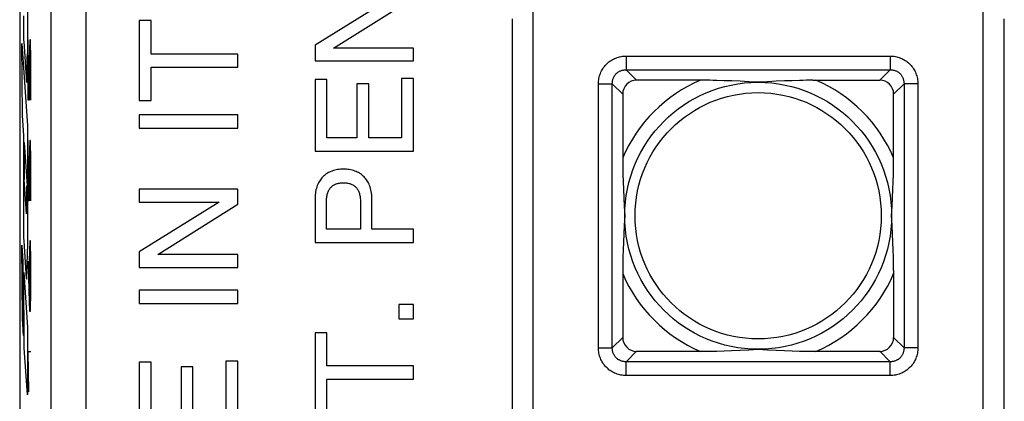
# Model space of a CAD drawing. Units: millimetres. Extents: x -11.1 to 13.7, y -24.5 to 24.5.
# Drawn here: x -11.1 to 2.9, y 9.9 to 15.3 of the extents above; entities that cross this region are included whole.
import ezdxf

# ---------------------------------------------------------------- set-up
doc = ezdxf.new("R2010")
doc.units = ezdxf.units.MM
doc.header["$LTSCALE"] = 16.335
for name, color, linetype in [('ASSI', 7, 'CONTINUOUS'), ('CURVE', 7, 'CONTINUOUS'), ('RACCORDO', 7, 'CONTINUOUS')]:
    doc.layers.add(name, color=color, linetype=linetype)

msp = doc.modelspace()

# ---------------------------------------------------------------- linework, layer by layer
at = {"layer": 'ASSI', "color": 7, "linetype": 'CONTINUOUS'}
for p, q in [((-11.1, 23.75), (-11.1, -23.75)), ((-5.764, 15.628), (-6.901, 14.924)), ((-6.638, 14.883), (-5.501, 15.599)), ((-9.4, 15.273), (-9.4, 14.136)), ((-9.232, 15.273), (-9.4, 15.273)), ((-9.232, 14.799), (-9.232, 15.273)), ((-4.1, 15.3), (-4.1, -15.3)), ((2.9, -15.3), (2.9, 15.3)), ((-6.901, 14.924), (-6.901, 14.7)), ((-5.501, 14.883), (-6.638, 14.883)), ((-5.501, 14.7), (-5.501, 14.883)), ((-8, 14.799), (-9.232, 14.799)), ((-8, 14.61), (-8, 14.799)), ((-6.901, 14.7), (-5.501, 14.7)), ((-9.232, 14.136), (-9.232, 14.61)), ((-9.232, 14.61), (-8, 14.61)), ((-6.901, 14.439), (-6.901, 13.419)), ((-6.734, 14.439), (-6.901, 14.439)), ((-6.734, 13.608), (-6.734, 14.439)), ((-5.669, 14.452), (-5.669, 13.608)), ((-5.501, 14.452), (-5.669, 14.452)), ((-5.501, 13.419), (-5.501, 14.452)), ((-1.085, 14.42), (-1.189, 14.423)), ((-0.974, 14.416), (-1.085, 14.42)), ((-0.115, 14.42), (-0.226, 14.416)), ((0.178, 14.426), (1.129, 14.426)), ((-6.305, 14.375), (-6.305, 13.608)), ((-6.137, 14.375), (-6.305, 14.375)), ((-6.137, 13.608), (-6.137, 14.375)), ((-0.856, 14.411), (-0.974, 14.416)), ((-0.731, 14.404), (-0.856, 14.411)), ((-0.6, 14.397), (-0.731, 14.404)), ((-0.469, 14.404), (-0.6, 14.397)), ((-0.344, 14.411), (-0.469, 14.404)), ((-0.226, 14.416), (-0.344, 14.411)), ((-2.526, 14.229), (-2.526, 13.278)), ((-9.4, 14.136), (-9.232, 14.136)), ((-9.4, 13.933), (-9.4, 13.744)), ((-8, 13.933), (-9.4, 13.933)), ((-8, 13.744), (-8, 13.933)), ((-9.4, 13.744), (-8, 13.744)), ((-6.305, 13.608), (-6.734, 13.608)), ((-5.669, 13.608), (-6.137, 13.608)), ((-6.901, 13.419), (-5.501, 13.419)), ((1.32, 12.985), (1.323, 13.089)), ((-2.52, 12.985), (-2.516, 12.874)), ((1.316, 12.874), (1.32, 12.985)), ((-9.4, 12.876), (-9.4, 12.693)), ((-8, 12.876), (-9.4, 12.876)), ((-8, 12.664), (-8, 12.876)), ((-6.901, 12.748), (-6.901, 12.119)), ((-6.092, 12.308), (-6.092, 12.748)), ((-2.516, 12.874), (-2.511, 12.756)), ((-2.511, 12.756), (-2.504, 12.631)), ((1.304, 12.631), (1.311, 12.756)), ((1.311, 12.756), (1.316, 12.874)), ((-8.263, 12.693), (-9.4, 11.989)), ((-9.4, 12.693), (-8.263, 12.693)), ((-9.137, 11.948), (-8, 12.664)), ((-6.739, 12.308), (-6.739, 12.692)), ((-6.254, 12.692), (-6.254, 12.308)), ((-2.504, 12.631), (-2.497, 12.5)), ((1.297, 12.5), (1.304, 12.631)), ((-2.497, 12.5), (-2.504, 12.369)), ((1.304, 12.369), (1.297, 12.5)), ((-2.504, 12.369), (-2.511, 12.244)), ((1.311, 12.244), (1.304, 12.369)), ((-6.254, 12.308), (-6.739, 12.308)), ((-5.501, 12.308), (-6.092, 12.308)), ((-5.501, 12.119), (-5.501, 12.308)), ((-2.511, 12.244), (-2.516, 12.126)), ((1.316, 12.126), (1.311, 12.244)), ((-6.901, 12.119), (-5.501, 12.119)), ((-2.516, 12.126), (-2.52, 12.015)), ((1.32, 12.015), (1.316, 12.126)), ((-9.4, 11.989), (-9.4, 11.765)), ((-8, 11.948), (-9.137, 11.948)), ((-8, 11.765), (-8, 11.948)), ((-2.52, 12.015), (-2.523, 11.911)), ((-9.4, 11.765), (-8, 11.765)), ((1.326, 11.722), (1.326, 10.771)), ((-9.4, 11.441), (-9.4, 11.252)), ((-8, 11.441), (-9.4, 11.441)), ((-8, 11.252), (-8, 11.441)), ((-9.4, 11.252), (-8, 11.252)), ((-5.708, 11.239), (-5.708, 11.036)), ((-5.501, 11.239), (-5.708, 11.239)), ((-5.501, 11.036), (-5.501, 11.239)), ((-5.708, 11.036), (-5.501, 11.036)), ((-6.901, 10.839), (-6.901, 9.703)), ((-6.734, 10.839), (-6.901, 10.839)), ((-6.734, 10.366), (-6.734, 10.839)), ((-2.329, 10.574), (-1.378, 10.574)), ((-1.085, 10.58), (-0.974, 10.584)), ((-0.974, 10.584), (-0.856, 10.589)), ((-0.856, 10.589), (-0.731, 10.596)), ((-0.731, 10.596), (-0.6, 10.603)), ((-0.6, 10.603), (-0.469, 10.596)), ((-0.469, 10.596), (-0.344, 10.589)), ((-0.344, 10.589), (-0.226, 10.584)), ((-0.226, 10.584), (-0.115, 10.58)), ((-0.115, 10.58), (-0.011, 10.577)), ((-9.4, 10.42), (-9.4, 9.4)), ((-9.232, 10.42), (-9.4, 10.42)), ((-9.232, 9.589), (-9.232, 10.42)), ((-8.168, 10.433), (-8.168, 9.589)), ((-8, 10.433), (-8.168, 10.433)), ((-8, 9.4), (-8, 10.433)), ((-5.501, 10.366), (-6.734, 10.366)), ((-5.501, 10.177), (-5.501, 10.366)), ((-8.803, 10.355), (-8.803, 9.589)), ((-8.636, 10.355), (-8.803, 10.355)), ((-8.636, 9.589), (-8.636, 10.355)), ((-6.734, 9.703), (-6.734, 10.177)), ((-6.734, 10.177), (-5.501, 10.177))]:
    msp.add_line(p, q, dxfattribs=at)
at = {"layer": 'ASSI', "color": 250, "linetype": 'CONTINUOUS'}
for p, q in [((-10.155, -19.855), (-10.155, 19.855)), ((-10.655, 19.355), (-10.655, -19.355)), ((-3.8, -15.6), (-3.8, 15.6)), ((2.6, -15.6), (2.6, 15.6)), ((-2.477, 14.77), (-2.477, 14.574)), ((-2.477, 14.77), (1.277, 14.77)), ((1.277, 14.77), (1.277, 14.574)), ((-2.477, 14.574), (-2.329, 14.426)), ((-2.477, 14.574), (1.277, 14.574)), ((1.129, 14.426), (1.277, 14.574)), ((-2.87, 10.623), (-2.87, 14.377)), ((-2.87, 14.377), (-2.674, 14.377)), ((-2.674, 10.623), (-2.674, 14.377)), ((-2.674, 14.377), (-2.526, 14.229)), ((1.326, 14.229), (1.474, 14.377)), ((1.474, 14.377), (1.474, 10.623)), ((1.67, 14.377), (1.474, 14.377)), ((1.67, 14.377), (1.67, 10.623)), ((-2.674, 10.623), (-2.526, 10.771)), ((1.326, 10.771), (1.474, 10.623)), ((-2.87, 10.623), (-2.674, 10.623)), ((-2.477, 10.426), (-2.329, 10.574)), ((1.129, 10.574), (1.277, 10.426)), ((1.67, 10.623), (1.474, 10.623)), ((-2.477, 10.23), (-2.477, 10.426)), ((1.277, 10.426), (-2.477, 10.426)), ((1.277, 10.23), (1.277, 10.426)), ((1.277, 10.23), (-2.477, 10.23))]:
    msp.add_line(p, q, dxfattribs=at)
for points in [[(-2.87, 14.377), (-2.87, 14.395), (-2.869, 14.414), (-2.867, 14.432), (-2.864, 14.451), (-2.86, 14.469), (-2.855, 14.487), (-2.849, 14.505), (-2.843, 14.523), (-2.835, 14.541), (-2.827, 14.558), (-2.818, 14.574), (-2.808, 14.59), (-2.798, 14.606), (-2.787, 14.621), (-2.775, 14.635), (-2.762, 14.649), (-2.749, 14.662), (-2.736, 14.675), (-2.721, 14.686), (-2.707, 14.698), (-2.691, 14.708), (-2.675, 14.718), (-2.658, 14.727), (-2.641, 14.735), (-2.624, 14.742), (-2.606, 14.749), (-2.588, 14.755), (-2.57, 14.76), (-2.551, 14.764), (-2.533, 14.767), (-2.514, 14.769), (-2.495, 14.77), (-2.477, 14.77)], [(1.277, 14.77), (1.295, 14.77), (1.314, 14.769), (1.333, 14.767), (1.351, 14.764), (1.37, 14.76), (1.388, 14.755), (1.406, 14.749), (1.424, 14.742), (1.441, 14.735), (1.458, 14.727), (1.475, 14.718), (1.491, 14.708), (1.507, 14.698), (1.521, 14.686), (1.536, 14.675), (1.549, 14.662), (1.562, 14.649), (1.575, 14.635), (1.587, 14.621), (1.598, 14.606), (1.608, 14.59), (1.618, 14.574), (1.627, 14.558), (1.635, 14.541), (1.643, 14.523), (1.649, 14.505), (1.655, 14.487), (1.66, 14.469), (1.664, 14.451), (1.667, 14.432), (1.669, 14.414), (1.67, 14.395), (1.67, 14.377)], [(-2.674, 14.377), (-2.674, 14.386), (-2.673, 14.396), (-2.672, 14.405), (-2.671, 14.415), (-2.669, 14.424), (-2.667, 14.433), (-2.664, 14.443), (-2.661, 14.452), (-2.658, 14.461), (-2.654, 14.469), (-2.649, 14.478), (-2.645, 14.486), (-2.64, 14.494), (-2.634, 14.501), (-2.628, 14.508), (-2.622, 14.515), (-2.615, 14.522), (-2.609, 14.528), (-2.601, 14.534), (-2.594, 14.539), (-2.586, 14.544), (-2.578, 14.549), (-2.57, 14.554), (-2.561, 14.558), (-2.552, 14.561), (-2.543, 14.564), (-2.534, 14.567), (-2.524, 14.569), (-2.515, 14.571), (-2.505, 14.572), (-2.496, 14.573), (-2.486, 14.574), (-2.477, 14.574)], [(1.277, 14.574), (1.286, 14.574), (1.296, 14.573), (1.305, 14.572), (1.315, 14.571), (1.324, 14.569), (1.334, 14.567), (1.343, 14.564), (1.352, 14.561), (1.361, 14.558), (1.37, 14.554), (1.378, 14.549), (1.386, 14.544), (1.394, 14.539), (1.401, 14.534), (1.409, 14.528), (1.415, 14.522), (1.422, 14.515), (1.428, 14.508), (1.434, 14.501), (1.44, 14.494), (1.445, 14.486), (1.449, 14.478), (1.454, 14.469), (1.458, 14.461), (1.461, 14.452), (1.464, 14.443), (1.467, 14.433), (1.469, 14.424), (1.471, 14.415), (1.472, 14.405), (1.473, 14.396), (1.474, 14.386), (1.474, 14.377)], [(-2.477, 10.23), (-2.495, 10.23), (-2.514, 10.231), (-2.532, 10.233), (-2.551, 10.236), (-2.569, 10.24), (-2.587, 10.245), (-2.605, 10.251), (-2.623, 10.257), (-2.641, 10.265), (-2.658, 10.273), (-2.674, 10.282), (-2.69, 10.292), (-2.706, 10.302), (-2.721, 10.313), (-2.735, 10.325), (-2.749, 10.338), (-2.762, 10.351), (-2.775, 10.364), (-2.786, 10.379), (-2.798, 10.393), (-2.808, 10.409), (-2.818, 10.425), (-2.827, 10.442), (-2.835, 10.459), (-2.842, 10.476), (-2.849, 10.494), (-2.855, 10.512), (-2.86, 10.53), (-2.864, 10.549), (-2.867, 10.567), (-2.869, 10.586), (-2.87, 10.605), (-2.87, 10.623)], [(-2.477, 10.426), (-2.486, 10.426), (-2.496, 10.427), (-2.505, 10.428), (-2.515, 10.429), (-2.524, 10.431), (-2.533, 10.433), (-2.543, 10.436), (-2.552, 10.439), (-2.561, 10.442), (-2.569, 10.446), (-2.578, 10.451), (-2.586, 10.455), (-2.594, 10.46), (-2.601, 10.466), (-2.608, 10.472), (-2.615, 10.478), (-2.622, 10.485), (-2.628, 10.491), (-2.634, 10.499), (-2.639, 10.506), (-2.644, 10.514), (-2.649, 10.522), (-2.654, 10.53), (-2.658, 10.539), (-2.661, 10.548), (-2.664, 10.557), (-2.667, 10.566), (-2.669, 10.576), (-2.671, 10.585), (-2.672, 10.595), (-2.673, 10.604), (-2.674, 10.614), (-2.674, 10.623)], [(1.474, 10.623), (1.474, 10.614), (1.473, 10.604), (1.472, 10.595), (1.471, 10.585), (1.469, 10.576), (1.467, 10.566), (1.464, 10.557), (1.461, 10.548), (1.458, 10.539), (1.454, 10.53), (1.449, 10.522), (1.444, 10.514), (1.439, 10.506), (1.434, 10.499), (1.428, 10.491), (1.422, 10.485), (1.415, 10.478), (1.408, 10.472), (1.401, 10.466), (1.394, 10.46), (1.386, 10.455), (1.378, 10.451), (1.369, 10.446), (1.361, 10.442), (1.352, 10.439), (1.343, 10.436), (1.333, 10.433), (1.324, 10.431), (1.315, 10.429), (1.305, 10.428), (1.296, 10.427), (1.286, 10.426), (1.277, 10.426)], [(1.67, 10.623), (1.67, 10.605), (1.669, 10.586), (1.667, 10.567), (1.664, 10.549), (1.66, 10.53), (1.655, 10.512), (1.649, 10.494), (1.642, 10.476), (1.635, 10.459), (1.627, 10.442), (1.618, 10.425), (1.608, 10.409), (1.598, 10.393), (1.586, 10.379), (1.575, 10.364), (1.562, 10.351), (1.549, 10.338), (1.535, 10.325), (1.521, 10.313), (1.506, 10.302), (1.49, 10.292), (1.474, 10.282), (1.458, 10.273), (1.441, 10.265), (1.423, 10.257), (1.405, 10.251), (1.387, 10.245), (1.369, 10.24), (1.351, 10.236), (1.332, 10.233), (1.314, 10.231), (1.295, 10.23), (1.277, 10.23)]]:
    msp.add_lwpolyline(points, dxfattribs=at)
at = {"layer": 'ASSI', "color": 7, "linetype": 'CONTINUOUS'}
for points in [[(-1.189, 14.423), (-1.239, 14.424), (-1.287, 14.425), (-1.333, 14.426), (-1.378, 14.426), (-2.329, 14.426)], [(0.178, 14.426), (0.133, 14.426), (0.087, 14.425), (0.039, 14.424), (-0.011, 14.423), (-0.115, 14.42)], [(1.323, 13.089), (1.324, 13.139), (1.325, 13.187), (1.326, 13.233), (1.326, 13.278), (1.326, 14.229)], [(-6.518, 13.163), (-6.539, 13.162), (-6.559, 13.16), (-6.58, 13.157), (-6.6, 13.153), (-6.62, 13.149), (-6.639, 13.143), (-6.658, 13.136), (-6.676, 13.129), (-6.693, 13.122), (-6.71, 13.113), (-6.725, 13.104), (-6.74, 13.095)], [(-6.18, 13.026), (-6.191, 13.039), (-6.202, 13.052), (-6.214, 13.063), (-6.227, 13.074), (-6.24, 13.085), (-6.254, 13.095), (-6.268, 13.104), (-6.284, 13.113), (-6.3, 13.122), (-6.317, 13.129), (-6.335, 13.136), (-6.354, 13.143), (-6.374, 13.149), (-6.393, 13.153), (-6.414, 13.157), (-6.434, 13.16), (-6.455, 13.162), (-6.476, 13.163), (-6.518, 13.163)], [(-2.526, 13.278), (-2.526, 13.233), (-2.525, 13.187), (-2.524, 13.139), (-2.523, 13.089), (-2.52, 12.985)], [(-6.813, 13.026), (-6.824, 13.012), (-6.833, 12.998), (-6.843, 12.982), (-6.852, 12.966), (-6.86, 12.948), (-6.868, 12.929), (-6.875, 12.91), (-6.881, 12.889), (-6.887, 12.868), (-6.892, 12.845), (-6.896, 12.822), (-6.898, 12.798), (-6.9, 12.774), (-6.901, 12.748)], [(-6.74, 13.095), (-6.753, 13.085), (-6.766, 13.074), (-6.779, 13.063), (-6.791, 13.052), (-6.802, 13.039), (-6.813, 13.026)], [(-6.092, 12.748), (-6.093, 12.774), (-6.095, 12.798), (-6.098, 12.822), (-6.101, 12.845), (-6.106, 12.868), (-6.112, 12.889), (-6.118, 12.91), (-6.126, 12.929), (-6.133, 12.948), (-6.142, 12.966), (-6.15, 12.982), (-6.16, 12.998), (-6.17, 13.012), (-6.18, 13.026)], [(-6.739, 12.692), (-6.739, 12.71), (-6.738, 12.727), (-6.737, 12.744), (-6.735, 12.76), (-6.733, 12.776), (-6.73, 12.79), (-6.727, 12.804), (-6.723, 12.818), (-6.719, 12.83), (-6.714, 12.842), (-6.709, 12.854), (-6.704, 12.864), (-6.698, 12.874), (-6.692, 12.883), (-6.686, 12.892), (-6.679, 12.901), (-6.671, 12.908), (-6.664, 12.916), (-6.655, 12.923), (-6.647, 12.929), (-6.638, 12.935), (-6.628, 12.941), (-6.619, 12.946), (-6.609, 12.95), (-6.598, 12.955), (-6.588, 12.958), (-6.576, 12.961), (-6.565, 12.963), (-6.552, 12.965), (-6.539, 12.967), (-6.525, 12.968), (-6.511, 12.968), (-6.497, 12.968)], [(-6.497, 12.968), (-6.482, 12.968), (-6.468, 12.968), (-6.454, 12.967), (-6.441, 12.965), (-6.429, 12.963), (-6.417, 12.961), (-6.406, 12.958), (-6.395, 12.955), (-6.385, 12.95), (-6.375, 12.946), (-6.365, 12.941), (-6.356, 12.935), (-6.347, 12.929), (-6.338, 12.923), (-6.33, 12.916), (-6.322, 12.908), (-6.315, 12.901), (-6.308, 12.892), (-6.301, 12.883), (-6.295, 12.874), (-6.289, 12.864), (-6.284, 12.854), (-6.279, 12.842), (-6.274, 12.83), (-6.27, 12.818), (-6.266, 12.804), (-6.263, 12.79), (-6.261, 12.776), (-6.258, 12.76), (-6.257, 12.744), (-6.255, 12.727), (-6.254, 12.71), (-6.254, 12.692)], [(-2.523, 11.911), (-2.524, 11.861), (-2.525, 11.813), (-2.526, 11.767), (-2.526, 11.722), (-2.526, 10.771)], [(1.326, 11.722), (1.326, 11.767), (1.325, 11.813), (1.324, 11.861), (1.323, 11.911), (1.32, 12.015)], [(-1.378, 10.574), (-1.333, 10.574), (-1.287, 10.575), (-1.239, 10.576), (-1.189, 10.577), (-1.085, 10.58)], [(-0.011, 10.577), (0.039, 10.576), (0.087, 10.575), (0.133, 10.574), (0.178, 10.574), (1.129, 10.574)]]:
    msp.add_lwpolyline(points, dxfattribs=at)
at = {"layer": 'ASSI', "color": 250, "linetype": 'CONTINUOUS'}
msp.add_circle((-0.6, 12.5), 1.897, dxfattribs=at)
at = {"layer": 'ASSI', "color": 7, "linetype": 'CONTINUOUS'}
msp.add_circle((-0.6, 12.5), 1.75, dxfattribs=at)
at = {"layer": 'ASSI', "color": 250, "linetype": 'CONTINUOUS'}
for start, end in [(113.094, 156.9061), (23.0939, 66.906), (203.0939, 246.906), (293.094, 336.9061)]:
    msp.add_arc((-0.6, 12.5), 2.094, start, end, dxfattribs=at)
at = {"layer": 'ASSI', "color": 7, "linetype": 'CONTINUOUS'}
for centre, major_axis, start_param, end_param in [((-2.323, 14.223), (0.146, -0.146), 2.371274, 3.911912), ((1.123, 14.223), (0.146, 0.146), -0.770319, 0.770319), ((-2.323, 10.777), (0.146, 0.146), 2.371274, 3.911912), ((1.123, 10.777), (0.146, -0.146), -0.770319, 0.770319)]:
    msp.add_ellipse(centre, major_axis=major_axis, ratio=0.970288, start_param=start_param, end_param=end_param, dxfattribs=at)
at = {"layer": 'CURVE', "color": 250, "linetype": 'CONTINUOUS'}
for p, q in [((-10.991, 16.295), (-10.991, 14.805)), ((-11.042, 15.221), (-11.043, 15.34)), ((-11.041, 15.11), (-11.042, 15.221)), ((-11.04, 15.052), (-11.041, 15.11)), ((-11.04, 15.019), (-11.04, 15.052)), ((-11.039, 14.998), (-11.04, 15.019)), ((-11.039, 14.984), (-11.039, 14.998)), ((-11.038, 14.975), (-11.039, 14.984)), ((-10.978, 14.143), (-10.978, 15)), ((-10.958, 15), (-10.963, 14.714)), ((-10.948, 15), (-10.958, 15)), ((-10.943, 14.714), (-10.948, 15)), ((-11.069, 14.947), (-10.991, 13.779)), ((-11.062, 13.925), (-11.069, 14.947)), ((-11, 14.396), (-11.038, 14.975)), ((-10.963, 14.714), (-10.963, 14.143)), ((-10.943, 14.143), (-10.943, 14.714)), ((-10.963, 14.143), (-10.978, 14.143)), ((-11.043, 13.639), (-11.062, 13.925)), ((-10.991, 13.779), (-10.991, 12.027)), ((-11.043, 12.653), (-11.043, 13.639)), ((-11.038, 13.54), (-10.996, 12.925)), ((-10.978, 12.714), (-10.978, 13.571)), ((-10.958, 13.571), (-10.963, 13.286)), ((-10.948, 13.571), (-10.958, 13.571)), ((-10.943, 13.286), (-10.948, 13.571)), ((-10.963, 13.286), (-10.963, 12.714)), ((-10.943, 12.714), (-10.943, 13.286)), ((-11.002, 12.527), (-11.035, 13.018)), ((-11.042, 12.461), (-11.043, 12.653)), ((-10.963, 12.714), (-10.978, 12.714)), ((-11.042, 12.428), (-11.042, 12.461)), ((-11.041, 12.321), (-11.042, 12.428)), ((-11.04, 12.254), (-11.041, 12.321)), ((-11.039, 12.208), (-11.04, 12.254)), ((-11.039, 12.177), (-11.039, 12.208)), ((-11.061, 11.034), (-11.069, 12.082)), ((-11.069, 12.082), (-11.054, 11.85)), ((-11.038, 12.155), (-11.039, 12.177)), ((-11.038, 12.143), (-11.038, 12.155)), ((-11.002, 11.607), (-11.038, 12.143)), ((-10.958, 12.143), (-10.963, 11.857)), ((-10.948, 12.143), (-10.958, 12.143)), ((-10.943, 11.857), (-10.948, 12.143)), ((-11.054, 11.85), (-11.046, 10.798)), ((-10.978, 11.857), (-10.97, 11.429)), ((-10.963, 11.857), (-10.963, 11.238)), ((-10.943, 11.429), (-10.943, 11.857)), ((-11.043, 11.693), (-10.991, 10.914)), ((-11.035, 10.625), (-11.043, 11.693)), ((-10.97, 11.429), (-10.96, 11.143)), ((-10.948, 11.143), (-10.943, 11.429)), ((-10.96, 11.143), (-10.948, 11.143)), ((-11.046, 10.798), (-11.061, 11.034)), ((-10.991, 10.914), (-10.991, 9.957)), ((-10.991, 9.957), (-11.035, 10.625)), ((-10.968, 10), (-10.978, 10.571)), ((-10.978, 10.571), (-10.943, 10.571))]:
    msp.add_line(p, q, dxfattribs=at)
for centre, major_axis, start_param, end_param in [((-11.001, 14.98), (0, 0.587), -3.035319, -1.874413), ((-11.03, 13.379), (0, 0.454), 1.208534, 2.490688), ((-11.003, 12.89), (0, 0.365), -3.041346, -1.475346), ((-11, 12.151), (0, 0.55), -3.290349, -1.798589)]:
    msp.add_ellipse(centre, major_axis=major_axis, ratio=0.017455, start_param=start_param, end_param=end_param, dxfattribs=at)
at = {"layer": 'RACCORDO', "color": 7, "linetype": 'CONTINUOUS'}
for p, q in [((-11.1, 23.75), (-11.1, -23.75)), ((-4.1, 15.3), (-4.1, -15.3)), ((2.9, -15.3), (2.9, 15.3)), ((-1.085, 14.42), (-1.189, 14.423)), ((-0.974, 14.416), (-1.085, 14.42)), ((-0.115, 14.42), (-0.226, 14.416)), ((0.178, 14.426), (1.129, 14.426)), ((-0.856, 14.411), (-0.974, 14.416)), ((-0.731, 14.404), (-0.856, 14.411)), ((-0.6, 14.397), (-0.731, 14.404)), ((-0.469, 14.404), (-0.6, 14.397)), ((-0.344, 14.411), (-0.469, 14.404)), ((-0.226, 14.416), (-0.344, 14.411)), ((-2.526, 14.229), (-2.526, 13.278)), ((1.32, 12.985), (1.323, 13.089)), ((-2.52, 12.985), (-2.516, 12.874)), ((1.316, 12.874), (1.32, 12.985)), ((-2.516, 12.874), (-2.511, 12.756)), ((-2.511, 12.756), (-2.504, 12.631)), ((1.304, 12.631), (1.311, 12.756)), ((1.311, 12.756), (1.316, 12.874)), ((-2.504, 12.631), (-2.497, 12.5)), ((1.297, 12.5), (1.304, 12.631)), ((-2.497, 12.5), (-2.504, 12.369)), ((1.304, 12.369), (1.297, 12.5)), ((-2.504, 12.369), (-2.511, 12.244)), ((1.311, 12.244), (1.304, 12.369)), ((-2.511, 12.244), (-2.516, 12.126)), ((1.316, 12.126), (1.311, 12.244)), ((-2.516, 12.126), (-2.52, 12.015)), ((1.32, 12.015), (1.316, 12.126)), ((-2.52, 12.015), (-2.523, 11.911)), ((1.326, 11.722), (1.326, 10.771)), ((-2.329, 10.574), (-1.378, 10.574)), ((-1.085, 10.58), (-0.974, 10.584)), ((-0.974, 10.584), (-0.856, 10.589)), ((-0.856, 10.589), (-0.731, 10.596)), ((-0.731, 10.596), (-0.6, 10.603)), ((-0.6, 10.603), (-0.469, 10.596)), ((-0.469, 10.596), (-0.344, 10.589)), ((-0.344, 10.589), (-0.226, 10.584)), ((-0.226, 10.584), (-0.115, 10.58)), ((-0.115, 10.58), (-0.011, 10.577))]:
    msp.add_line(p, q, dxfattribs=at)
at = {"layer": 'RACCORDO', "color": 250, "linetype": 'CONTINUOUS'}
for p, q in [((-10.155, -19.855), (-10.155, 19.855)), ((-10.655, 19.355), (-10.655, -19.355)), ((-3.8, -15.6), (-3.8, 15.6)), ((2.6, -15.6), (2.6, 15.6)), ((-2.477, 14.77), (-2.477, 14.574)), ((-2.477, 14.77), (1.277, 14.77)), ((1.277, 14.77), (1.277, 14.574)), ((-2.477, 14.574), (-2.329, 14.426)), ((-2.477, 14.574), (1.277, 14.574)), ((1.129, 14.426), (1.277, 14.574)), ((-2.87, 10.623), (-2.87, 14.377)), ((-2.87, 14.377), (-2.674, 14.377)), ((-2.674, 10.623), (-2.674, 14.377)), ((-2.674, 14.377), (-2.526, 14.229)), ((1.326, 14.229), (1.474, 14.377)), ((1.474, 14.377), (1.474, 10.623)), ((1.67, 14.377), (1.474, 14.377)), ((1.67, 14.377), (1.67, 10.623)), ((-2.674, 10.623), (-2.526, 10.771)), ((1.326, 10.771), (1.474, 10.623)), ((-2.87, 10.623), (-2.674, 10.623)), ((-2.477, 10.426), (-2.329, 10.574)), ((1.129, 10.574), (1.277, 10.426)), ((1.67, 10.623), (1.474, 10.623)), ((-2.477, 10.23), (-2.477, 10.426)), ((1.277, 10.426), (-2.477, 10.426)), ((1.277, 10.23), (1.277, 10.426)), ((1.277, 10.23), (-2.477, 10.23))]:
    msp.add_line(p, q, dxfattribs=at)
for points in [[(-2.87, 14.377), (-2.87, 14.395), (-2.869, 14.414), (-2.867, 14.432), (-2.864, 14.451), (-2.86, 14.469), (-2.855, 14.487), (-2.849, 14.505), (-2.843, 14.523), (-2.835, 14.541), (-2.827, 14.558), (-2.818, 14.574), (-2.808, 14.59), (-2.798, 14.606), (-2.787, 14.621), (-2.775, 14.635), (-2.762, 14.649), (-2.749, 14.662), (-2.736, 14.675), (-2.721, 14.686), (-2.707, 14.698), (-2.691, 14.708), (-2.675, 14.718), (-2.658, 14.727), (-2.641, 14.735), (-2.624, 14.742), (-2.606, 14.749), (-2.588, 14.755), (-2.57, 14.76), (-2.551, 14.764), (-2.533, 14.767), (-2.514, 14.769), (-2.495, 14.77), (-2.477, 14.77)], [(1.277, 14.77), (1.295, 14.77), (1.314, 14.769), (1.333, 14.767), (1.351, 14.764), (1.37, 14.76), (1.388, 14.755), (1.406, 14.749), (1.424, 14.742), (1.441, 14.735), (1.458, 14.727), (1.475, 14.718), (1.491, 14.708), (1.507, 14.698), (1.521, 14.686), (1.536, 14.675), (1.549, 14.662), (1.562, 14.649), (1.575, 14.635), (1.587, 14.621), (1.598, 14.606), (1.608, 14.59), (1.618, 14.574), (1.627, 14.558), (1.635, 14.541), (1.643, 14.523), (1.649, 14.505), (1.655, 14.487), (1.66, 14.469), (1.664, 14.451), (1.667, 14.432), (1.669, 14.414), (1.67, 14.395), (1.67, 14.377)], [(-2.674, 14.377), (-2.674, 14.386), (-2.673, 14.396), (-2.672, 14.405), (-2.671, 14.415), (-2.669, 14.424), (-2.667, 14.433), (-2.664, 14.443), (-2.661, 14.452), (-2.658, 14.461), (-2.654, 14.469), (-2.649, 14.478), (-2.645, 14.486), (-2.64, 14.494), (-2.634, 14.501), (-2.628, 14.508), (-2.622, 14.515), (-2.615, 14.522), (-2.609, 14.528), (-2.601, 14.534), (-2.594, 14.539), (-2.586, 14.544), (-2.578, 14.549), (-2.57, 14.554), (-2.561, 14.558), (-2.552, 14.561), (-2.543, 14.564), (-2.534, 14.567), (-2.524, 14.569), (-2.515, 14.571), (-2.505, 14.572), (-2.496, 14.573), (-2.486, 14.574), (-2.477, 14.574)], [(1.277, 14.574), (1.286, 14.574), (1.296, 14.573), (1.305, 14.572), (1.315, 14.571), (1.324, 14.569), (1.334, 14.567), (1.343, 14.564), (1.352, 14.561), (1.361, 14.558), (1.37, 14.554), (1.378, 14.549), (1.386, 14.544), (1.394, 14.539), (1.401, 14.534), (1.409, 14.528), (1.415, 14.522), (1.422, 14.515), (1.428, 14.508), (1.434, 14.501), (1.44, 14.494), (1.445, 14.486), (1.449, 14.478), (1.454, 14.469), (1.458, 14.461), (1.461, 14.452), (1.464, 14.443), (1.467, 14.433), (1.469, 14.424), (1.471, 14.415), (1.472, 14.405), (1.473, 14.396), (1.474, 14.386), (1.474, 14.377)], [(-2.477, 10.23), (-2.495, 10.23), (-2.514, 10.231), (-2.532, 10.233), (-2.551, 10.236), (-2.569, 10.24), (-2.587, 10.245), (-2.605, 10.251), (-2.623, 10.257), (-2.641, 10.265), (-2.658, 10.273), (-2.674, 10.282), (-2.69, 10.292), (-2.706, 10.302), (-2.721, 10.313), (-2.735, 10.325), (-2.749, 10.338), (-2.762, 10.351), (-2.775, 10.364), (-2.786, 10.379), (-2.798, 10.393), (-2.808, 10.409), (-2.818, 10.425), (-2.827, 10.442), (-2.835, 10.459), (-2.842, 10.476), (-2.849, 10.494), (-2.855, 10.512), (-2.86, 10.53), (-2.864, 10.549), (-2.867, 10.567), (-2.869, 10.586), (-2.87, 10.605), (-2.87, 10.623)], [(-2.477, 10.426), (-2.486, 10.426), (-2.496, 10.427), (-2.505, 10.428), (-2.515, 10.429), (-2.524, 10.431), (-2.533, 10.433), (-2.543, 10.436), (-2.552, 10.439), (-2.561, 10.442), (-2.569, 10.446), (-2.578, 10.451), (-2.586, 10.455), (-2.594, 10.46), (-2.601, 10.466), (-2.608, 10.472), (-2.615, 10.478), (-2.622, 10.485), (-2.628, 10.491), (-2.634, 10.499), (-2.639, 10.506), (-2.644, 10.514), (-2.649, 10.522), (-2.654, 10.53), (-2.658, 10.539), (-2.661, 10.548), (-2.664, 10.557), (-2.667, 10.566), (-2.669, 10.576), (-2.671, 10.585), (-2.672, 10.595), (-2.673, 10.604), (-2.674, 10.614), (-2.674, 10.623)], [(1.474, 10.623), (1.474, 10.614), (1.473, 10.604), (1.472, 10.595), (1.471, 10.585), (1.469, 10.576), (1.467, 10.566), (1.464, 10.557), (1.461, 10.548), (1.458, 10.539), (1.454, 10.53), (1.449, 10.522), (1.444, 10.514), (1.439, 10.506), (1.434, 10.499), (1.428, 10.491), (1.422, 10.485), (1.415, 10.478), (1.408, 10.472), (1.401, 10.466), (1.394, 10.46), (1.386, 10.455), (1.378, 10.451), (1.369, 10.446), (1.361, 10.442), (1.352, 10.439), (1.343, 10.436), (1.333, 10.433), (1.324, 10.431), (1.315, 10.429), (1.305, 10.428), (1.296, 10.427), (1.286, 10.426), (1.277, 10.426)], [(1.67, 10.623), (1.67, 10.605), (1.669, 10.586), (1.667, 10.567), (1.664, 10.549), (1.66, 10.53), (1.655, 10.512), (1.649, 10.494), (1.642, 10.476), (1.635, 10.459), (1.627, 10.442), (1.618, 10.425), (1.608, 10.409), (1.598, 10.393), (1.586, 10.379), (1.575, 10.364), (1.562, 10.351), (1.549, 10.338), (1.535, 10.325), (1.521, 10.313), (1.506, 10.302), (1.49, 10.292), (1.474, 10.282), (1.458, 10.273), (1.441, 10.265), (1.423, 10.257), (1.405, 10.251), (1.387, 10.245), (1.369, 10.24), (1.351, 10.236), (1.332, 10.233), (1.314, 10.231), (1.295, 10.23), (1.277, 10.23)]]:
    msp.add_lwpolyline(points, dxfattribs=at)
at = {"layer": 'RACCORDO', "color": 7, "linetype": 'CONTINUOUS'}
for points in [[(-1.189, 14.423), (-1.239, 14.424), (-1.287, 14.425), (-1.333, 14.426), (-1.378, 14.426), (-2.329, 14.426)], [(0.178, 14.426), (0.133, 14.426), (0.087, 14.425), (0.039, 14.424), (-0.011, 14.423), (-0.115, 14.42)], [(1.323, 13.089), (1.324, 13.139), (1.325, 13.187), (1.326, 13.233), (1.326, 13.278), (1.326, 14.229)], [(-2.526, 13.278), (-2.526, 13.233), (-2.525, 13.187), (-2.524, 13.139), (-2.523, 13.089), (-2.52, 12.985)], [(-2.523, 11.911), (-2.524, 11.861), (-2.525, 11.813), (-2.526, 11.767), (-2.526, 11.722), (-2.526, 10.771)], [(1.326, 11.722), (1.326, 11.767), (1.325, 11.813), (1.324, 11.861), (1.323, 11.911), (1.32, 12.015)], [(-1.378, 10.574), (-1.333, 10.574), (-1.287, 10.575), (-1.239, 10.576), (-1.189, 10.577), (-1.085, 10.58)], [(-0.011, 10.577), (0.039, 10.576), (0.087, 10.575), (0.133, 10.574), (0.178, 10.574), (1.129, 10.574)]]:
    msp.add_lwpolyline(points, dxfattribs=at)
at = {"layer": 'RACCORDO', "color": 250, "linetype": 'CONTINUOUS'}
msp.add_circle((-0.6, 12.5), 1.897, dxfattribs=at)
for start, end in [(113.094, 156.9061), (23.0939, 66.906), (203.0939, 246.906), (293.094, 336.9061)]:
    msp.add_arc((-0.6, 12.5), 2.094, start, end, dxfattribs=at)
at = {"layer": 'RACCORDO', "color": 7, "linetype": 'CONTINUOUS'}
for centre, major_axis, start_param, end_param in [((-2.323, 14.223), (0.146, -0.146), 2.371274, 3.911912), ((1.123, 14.223), (0.146, 0.146), -0.770319, 0.770319), ((-2.323, 10.777), (0.146, 0.146), 2.371274, 3.911912), ((1.123, 10.777), (0.146, -0.146), -0.770319, 0.770319)]:
    msp.add_ellipse(centre, major_axis=major_axis, ratio=0.970288, start_param=start_param, end_param=end_param, dxfattribs=at)

doc.saveas('drawing.dxf')
